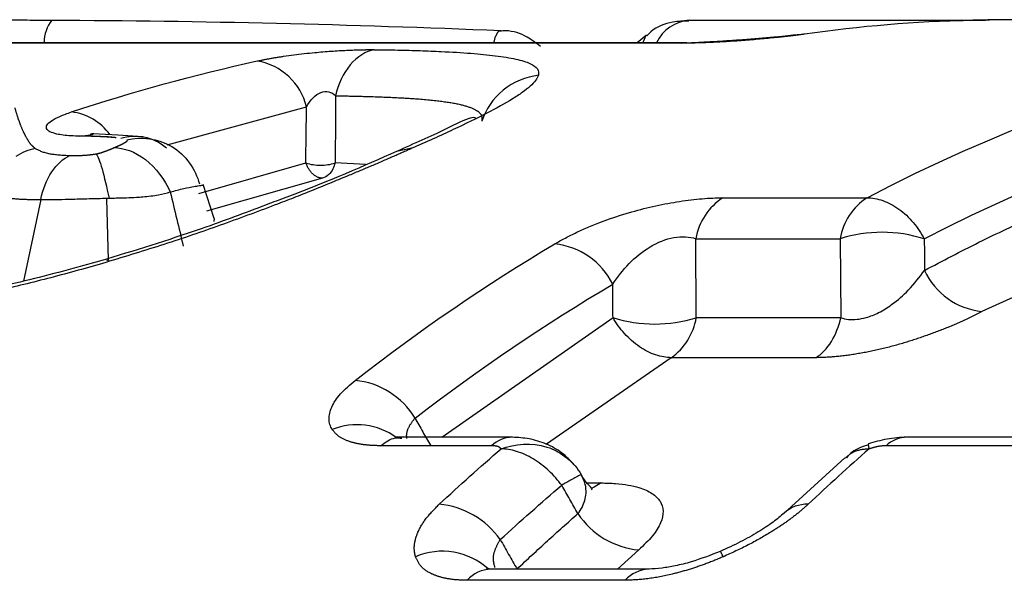
# Model space of a CAD drawing. Extents: x 36 to 377, y 24 to 204.
# Drawn here: x 139 to 143, y 54 to 57 of the extents above; entities that cross this region are included whole.
import ezdxf

# ---------------------------------------------------------------- set-up
doc = ezdxf.new("R2010")
doc.units = 0
doc.linetypes.add('PHANTOM', pattern=[12.7, 6.35, -1.27, 1.27, -1.27, 1.27, -1.27])
doc.layers.get('0').update_dxf_attribs({"linetype": 'CONTINUOUS'})

msp = doc.modelspace()

# ---------------------------------------------------------------- linework, layer by layer
at = {"color": 7, "linetype": 'CONTINUOUS'}
for p, q in [((141.6416, 56.9458), (142.8455, 56.9458)), ((142.8455, 56.9458), (142.8162, 56.9428)), ((144.4146, 56.9466), (142.9793, 56.9466)), ((141.4512, 56.8793), (141.4101, 56.8459)), ((142.152, 56.8838), (142.1204, 56.8809)), ((141.6299, 56.8459), (137.7965, 56.8459)), ((138.9406, 56.4317), (138.9997, 56.4388)), ((139.1089, 56.4354), (138.9996, 56.4417)), ((139.2185, 56.4289), (139.1089, 56.4354)), ((140.412, 56.3777), (140.344, 56.3637)), ((140.2068, 56.3067), (140.0716, 56.3128)), ((139.5354, 56.0669), (139.487, 56.2166)), ((139.0676, 55.8833), (139.0599, 56.1541)), ((139.5353, 56.0671), (139.5345, 56.0528)), ((141.6723, 55.6263), (141.6706, 55.977)), ((140.8581, 55.0969), (140.3669, 55.0969)), ((145.2879, 55.0969), (142.6067, 55.0969)), ((142.3309, 55.0055), (142.0599, 54.7592)), ((141.4638, 54.5123), (140.7625, 54.5123))]:
    msp.add_line(p, q, dxfattribs=at)
at = {"color": 8, "linetype": 'PHANTOM'}
for p, q in [((141.6074, 56.8438), (137.7739, 56.8438)), ((139.3268, 56.393), (139.9447, 56.561)), ((139.467, 56.1781), (139.9416, 56.3128)), ((140.0149, 56.245), (139.5009, 56.0996)), ((138.7664, 56.1503), (138.691, 55.7894)), ((141.7901, 56.1586), (142.4293, 56.1586)), ((141.6706, 55.977), (142.3097, 55.977)), ((142.3097, 55.977), (142.313, 55.6263)), ((143.5812, 55.9476), (142.9382, 55.6547)), ((139.071, 55.8767), (139.0597, 55.8824)), ((140.5447, 55.0969), (141.3031, 55.6272)), ((142.313, 55.6263), (141.6723, 55.6263)), ((141.5614, 55.4495), (141.0077, 55.066)), ((142.2021, 55.4495), (141.5614, 55.4495)), ((140.7644, 55.0592), (140.2733, 55.0592)), ((145.1942, 55.0592), (142.5131, 55.0592)), ((141.1874, 54.8943), (141.2509, 54.8943)), ((141.417, 54.5975), (141.3225, 54.5123)), ((141.3575, 54.4626), (140.6562, 54.4626))]:
    msp.add_line(p, q, dxfattribs=at)
at = {"color": 8, "linetype": 'PHANTOM', "flags": 128}
msp.add_lwpolyline([(141.4508, 56.879), (141.4493, 56.8777), (141.4363, 56.8497), (141.4359, 56.8459)], dxfattribs=at)
at = {"color": 7, "linetype": 'CONTINUOUS', "flags": 128}
for points in [[(141.6074, 56.8438), (141.6396, 56.8455), (141.6467, 56.8447)], [(141.2509, 54.8943), (141.22, 54.875), (141.2056, 54.8692)]]:
    msp.add_lwpolyline(points, dxfattribs=at)
at = {"color": 7, "linetype": 'CONTINUOUS'}
for centre, radius, start, end in [((138.9316, 56.8513), 0.1494, 140.5643, 182.073), ((141.6553, 56.7697), 0.1767, 94.4422, 154.4572), ((139.6826, 56.4991), 0.2692, 13.2816, 80.623), ((138.8753, 56.2985), 0.242, 35.3324, 83.4718), ((141.9358, 55.9326), 0.2689, 122.8084, 170.4967), ((141.0131, 55.6332), 0.322, 26.1636, 84.3638), ((142.9691, 55.9669), 0.3137, 204.5704, 264.3424), ((140.1273, 55.0018), 0.3484, 31.0808, 84.6225), ((140.1689, 54.8604), 0.2921, 53.5099, 112.1597), ((140.8613, 54.954), 0.143, 91.7376, 132.6411), ((142.6099, 54.9542), 0.1428, 91.2523, 132.6569), ((140.4994, 54.4301), 0.371, 35.0037, 84.8642), ((142.1633, 54.6474), 0.1524, 88.2129, 131.832), ((141.4493, 54.9573), 0.3613, 213.3869, 264.8659), ((140.5466, 54.288), 0.3035, 47.8461, 113.0606), ((140.7664, 54.3654), 0.1469, 91.5202, 138.5857), ((141.468, 54.3649), 0.1475, 92.8013, 138.5292)]:
    msp.add_arc(centre, radius, start, end, dxfattribs=at)
at = {"color": 8, "linetype": 'PHANTOM'}
for centre, radius, start, end in [((140.0067, 56.5198), 0.217, 252.5582, 287.4057), ((142.575, 55.9326), 0.2689, 122.8079, 170.4972), ((142.4951, 55.3871), 0.6183, 72.3342, 107.4478), ((141.4892, 56.2235), 0.6247, 252.6651, 287.045), ((141.3995, 55.6743), 0.277, 305.76, 350.0169), ((143.1067, 51.3602), 4.0672, 118.5735, 119.9584)]:
    msp.add_arc(centre, radius, start, end, dxfattribs=at)
at = {"color": 7, "linetype": 'CONTINUOUS'}
for points, knots in [([(138.4703, 56.9452), (138.4851, 56.9455), (138.5143, 56.946), (138.5673, 56.9465), (138.6347, 56.9467), (138.7191, 56.9466), (138.7838, 56.9463), (138.8162, 56.9462)], [0, 0, 0, 0, 0.16884, 0.3339938, 0.5002337, 0.7492698, 1, 1, 1, 1]), ([(141.6392, 56.9414), (141.6155, 56.9412), (141.5564, 56.9409), (141.4896, 56.9137), (141.4586, 56.8824), (141.4526, 56.8763)], [0, 0, 0, 0, 0.3506791, 0.8739944, 1, 1, 1, 1]), ([(142.8847, 56.9441), (142.8787, 56.944), (142.8608, 56.9437), (142.8341, 56.9432), (142.8162, 56.9428)], [0, 0, 0, 0, 0.330033, 1, 1, 1, 1]), ([(142.8455, 56.9458), (142.8818, 56.9459), (142.9273, 56.9459), (142.9491, 56.9462), (142.9535, 56.9462)], [0, 0, 0, 0, 0.7987847, 1, 1, 1, 1]), ([(142.9805, 56.9476), (142.9792, 56.9477), (142.9733, 56.9482), (142.9662, 56.9472), (142.9607, 56.9464)], [0, 0, 0, 0, 0.224393, 1, 1, 1, 1]), ([(140.9816, 56.8296), (140.9625, 56.844), (140.9173, 56.8781), (140.8521, 56.9013), (140.8107, 56.8977), (140.8021, 56.8969)], [0, 0, 0, 0, 0.366462, 0.867834, 1, 1, 1, 1]), ([(142.12, 56.8809), (142.1072, 56.8795), (142.0814, 56.8767), (142.0247, 56.8709), (141.9589, 56.8648), (141.8867, 56.859), (141.8148, 56.854), (141.7486, 56.8499), (141.6925, 56.8469), (141.6644, 56.8455), (141.6512, 56.8449)], [0, 0, 0, 0, 0.126397, 0.255053, 0.384058, 0.512855, 0.641366, 0.767337, 0.89051, 1, 1, 1, 1]), ([(139.8432, 56.7857), (139.8581, 56.7878), (139.8876, 56.7921), (139.9342, 56.7976), (139.9896, 56.8033), (140.0539, 56.8087), (140.1123, 56.8121), (140.1563, 56.8139), (140.1769, 56.8144), (140.1872, 56.8147)], [0, 0, 0, 0, 0.13584, 0.26858, 0.400475, 0.60101, 0.800794, 0.900591, 1, 1, 1, 1]), ([(140.2443, 56.815), (140.2077, 56.8079), (140.1693, 56.785), (140.1077, 56.711), (140.085, 56.6609), (140.0733, 56.6103)], [0, 0, 0, 0, 0.5, 0.5, 1, 1, 1, 1]), ([(140.2443, 56.815), (140.2796, 56.8145), (140.3501, 56.8136), (140.4492, 56.8108), (140.5599, 56.8065), (140.6746, 56.7997), (140.7867, 56.7887), (140.8763, 56.774), (140.9393, 56.7546), (140.9747, 56.7311), (140.9734, 56.7112), (140.9728, 56.7013)], [0, 0, 0, 0, 0.083265, 0.166539, 0.25004, 0.378069, 0.500068, 0.629752, 0.754875, 0.877546, 1, 1, 1, 1]), ([(140.9728, 56.7013), (140.9691, 56.6937), (140.9618, 56.6787), (140.9373, 56.6533), (140.9029, 56.6259), (140.8439, 56.5871), (140.7469, 56.5334), (140.5984, 56.4609), (140.475, 56.4058), (140.412, 56.3777)], [0, 0, 0, 0, 0.100298, 0.200073, 0.299852, 0.400162, 0.592983, 0.792018, 1, 1, 1, 1]), ([(140.9728, 56.7013), (140.9183, 56.6953), (140.8614, 56.6727), (140.771, 56.599), (140.7385, 56.5489), (140.7221, 56.4988)], [0, 0, 0, 0, 0.5, 0.5, 1, 1, 1, 1]), ([(139.9447, 56.561), (139.9613, 56.5916), (139.9838, 56.6161), (140.0318, 56.6353), (140.0562, 56.6287), (140.0733, 56.6103)], [0, 0, 0, 0, 0.5, 0.5, 1, 1, 1, 1]), ([(138.9406, 56.4317), (138.927, 56.432), (138.8999, 56.4326), (138.8658, 56.4358), (138.8326, 56.4414), (138.8049, 56.4507), (138.7902, 56.4646), (138.792, 56.4811), (138.8122, 56.4997), (138.848, 56.5194), (138.8845, 56.5324), (138.9028, 56.5389)], [0, 0, 0, 0, 0.084601, 0.167509, 0.250059, 0.375643, 0.49993, 0.6254, 0.749932, 0.874565, 1, 1, 1, 1]), ([(140.6939, 56.5127), (140.6875, 56.5138), (140.669, 56.5168), (140.5593, 56.4597), (140.4201, 56.3977), (140.344, 56.3638)], [0, 0, 0, 0, 0.191959, 0.557514, 1, 1, 1, 1]), ([(139.0022, 56.4416), (138.9959, 56.4416), (138.9865, 56.4417), (138.9871, 56.4398), (138.9872, 56.4391)], [0, 0, 0, 0, 0.673409, 1, 1, 1, 1]), ([(139.1219, 56.4224), (139.1533, 56.4318), (139.1886, 56.4347), (139.2591, 56.4213), (139.294, 56.4048), (139.3236, 56.38)], [0, 0, 0, 0, 0.5, 0.5, 1, 1, 1, 1]), ([(139.1481, 56.4158), (139.2103, 56.4307), (139.2862, 56.423), (139.4097, 56.3481), (139.4531, 56.2834), (139.47, 56.2197)], [0, 0, 0, 0, 0.5, 0.5, 1, 1, 1, 1]), ([(138.7664, 56.1503), (138.7757, 56.1951), (138.7928, 56.2388), (138.8386, 56.3077), (138.8671, 56.3326), (138.8957, 56.3456)], [0, 0, 0, 0, 0.5, 0.5, 1, 1, 1, 1]), ([(139.0126, 56.3531), (139.0193, 56.3437), (139.0282, 56.3212), (139.0484, 56.2517), (139.0595, 56.2052), (139.0693, 56.1571)], [0, 0, 0, 0, 0.5, 0.5, 1, 1, 1, 1]), ([(139.0922, 56.3806), (139.1344, 56.3803), (139.1848, 56.3632), (139.2765, 56.2921), (139.3162, 56.2389), (139.3408, 56.1842)], [0, 0, 0, 0, 0.5, 0.5, 1, 1, 1, 1]), ([(140.344, 56.3638), (140.1968, 56.2987), (140.0304, 56.225), (139.8064, 56.1423), (139.7804, 56.1327)], [0, 0, 0, 0, 0.884231, 1, 1, 1, 1]), ([(140.0716, 56.3128), (140.0687, 56.3039), (140.0622, 56.2839), (140.0429, 56.2572), (140.0248, 56.2493), (140.0149, 56.245)], [0, 0, 0, 0, 0.2664393, 0.5973767, 1, 1, 1, 1]), ([(139.3408, 56.1842), (139.3616, 56.1897), (139.4018, 56.2002), (139.4405, 56.2079), (139.4642, 56.2114), (139.4772, 56.2131), (139.4862, 56.2151), (139.4864, 56.2166), (139.4865, 56.2174)], [0, 0, 0, 0, 0.2590313, 0.5003712, 0.6233292, 0.7493675, 0.8625417, 1, 1, 1, 1]), ([(139.0693, 56.1571), (139.0801, 56.1572), (139.1061, 56.1575), (139.147, 56.1586), (139.1859, 56.1604), (139.2346, 56.1638), (139.2877, 56.1702), (139.3239, 56.1797), (139.3408, 56.1842)], [0, 0, 0, 0, 0.1034342, 0.2502741, 0.4010992, 0.4995536, 0.7659139, 1, 1, 1, 1]), ([(138.7664, 56.1503), (138.7917, 56.1503), (138.8356, 56.1504), (138.9122, 56.1528), (138.9876, 56.1549), (139.0436, 56.1562), (139.0694, 56.1568)], [0, 0, 0, 0, 0.288217, 0.500704, 0.769539, 1, 1, 1, 1]), ([(139.7804, 56.1327), (139.6886, 56.0976), (139.4667, 56.0127), (139.209, 55.9327), (139.0579, 55.8858)], [0, 0, 0, 0, 0.413531, 1, 1, 1, 1]), ([(141.0447, 55.9536), (141.0601, 55.9624), (141.0905, 55.98), (141.1415, 56.0053), (141.2325, 56.0461), (141.3509, 56.0881), (141.492, 56.1238), (141.5988, 56.1437), (141.7016, 56.1563), (141.7603, 56.1578), (141.7901, 56.1586)], [0, 0, 0, 0, 0.085539, 0.168824, 0.250533, 0.49978, 0.626604, 0.74987, 0.873205, 1, 1, 1, 1]), ([(141.3021, 55.7751), (141.3435, 55.8391), (141.3992, 55.9001), (141.5011, 55.9608), (141.5379, 55.9759), (141.6086, 55.9886), (141.6425, 55.9863), (141.6706, 55.977)], [0, 0, 0, 0, 0.5, 0.5, 0.75, 0.75, 1, 1, 1, 1]), ([(139.071, 55.8767), (139.0301, 55.8647), (138.949, 55.8411), (138.8271, 55.808), (138.7067, 55.7773), (138.5877, 55.7492), (138.4701, 55.7239), (138.3143, 55.6937), (138.1236, 55.6636), (137.9044, 55.6407), (137.7735, 55.6381), (137.7074, 55.6367)], [0, 0, 0, 0, 0.086369, 0.171019, 0.254327, 0.336686, 0.418506, 0.500202, 0.666015, 0.831345, 1, 1, 1, 1]), ([(139.0591, 55.8862), (138.9452, 55.8546), (138.7186, 55.7917), (138.3823, 55.72), (138.0629, 55.6715), (137.8779, 55.6658), (137.7856, 55.6629)], [0, 0, 0, 0, 0.253581, 0.504252, 0.75245, 1, 1, 1, 1]), ([(142.313, 55.6263), (142.3239, 55.6234), (142.3452, 55.6176), (142.3844, 55.6185), (142.4308, 55.6275), (142.4851, 55.6495), (142.5505, 55.6913), (142.6226, 55.7551), (142.6617, 55.8071), (142.6838, 55.8365)], [0, 0, 0, 0, 0.0867743, 0.1688498, 0.2505591, 0.3655523, 0.5011908, 0.718375, 1, 1, 1, 1]), ([(142.202, 55.4495), (142.2277, 55.4651), (142.2517, 55.49), (142.2901, 55.5521), (142.3043, 55.589), (142.313, 55.6263)], [0, 0, 0, 0, 0.5, 0.5, 1, 1, 1, 1]), ([(140.0587, 55.1309), (140.0548, 55.1383), (140.0471, 55.1529), (140.0437, 55.1773), (140.0463, 55.2032), (140.059, 55.2398), (140.0897, 55.2885), (140.1366, 55.3287), (140.1599, 55.3487)], [0, 0, 0, 0, 0.127081, 0.25199, 0.376005, 0.50043, 0.751796, 1, 1, 1, 1]), ([(140.2733, 55.0592), (140.2944, 55.075), (140.3244, 55.0975), (140.3571, 55.0935), (140.3668, 55.0923)], [0, 0, 0, 0, 0.701992, 1, 1, 1, 1]), ([(140.3669, 55.0969), (140.3572, 55.0974), (140.3387, 55.0984), (140.338, 55.0973), (140.3377, 55.0967)], [0, 0, 0, 0, 0.524143, 1, 1, 1, 1]), ([(140.8069, 55.0452), (140.8672, 55.0689), (140.9431, 55.0749), (141.0774, 55.0321), (141.1319, 54.9845), (141.1614, 54.932)], [0, 0, 0, 0, 0.5, 0.5, 1, 1, 1, 1]), ([(141.131, 54.975), (141.1137, 54.9936), (141.0799, 55.0299), (141.0095, 55.0682), (140.9336, 55.0924), (140.8819, 55.0955), (140.857, 55.0969)], [0, 0, 0, 0, 0.2687674, 0.5270357, 0.7721429, 1, 1, 1, 1]), ([(142.604, 55.0969), (142.5899, 55.0964), (142.5622, 55.0954), (142.5182, 55.0889), (142.4753, 55.0797), (142.4482, 55.0712), (142.435, 55.067)], [0, 0, 0, 0, 0.262815, 0.518977, 0.765869, 1, 1, 1, 1]), ([(142.4368, 55.0631), (142.41, 55.0553), (142.3718, 55.0441), (142.3463, 55.0147), (142.3387, 55.006)], [0, 0, 0, 0, 0.702929, 1, 1, 1, 1]), ([(142.4357, 55.0658), (142.4354, 55.0662), (142.4321, 55.0716), (142.4354, 55.0579), (142.4384, 55.0452)], [0, 0, 0, 0, 0.073964, 1, 1, 1, 1]), ([(141.1476, 54.7585), (141.1541, 54.7677), (141.1676, 54.7868), (141.1796, 54.8171), (141.1853, 54.8512), (141.1817, 54.8909), (141.1686, 54.9174), (141.1614, 54.932)], [0, 0, 0, 0, 0.154034, 0.320786, 0.500028, 0.724738, 1, 1, 1, 1]), ([(141.2085, 54.8651), (141.2098, 54.8658), (141.2139, 54.868), (141.191, 54.886), (141.172, 54.9149), (141.1629, 54.9288)], [0, 0, 0, 0, 0.209984, 0.621226, 1, 1, 1, 1]), ([(141.2509, 54.8943), (141.2725, 54.8938), (141.3153, 54.8929), (141.3712, 54.8857), (141.4279, 54.8724), (141.4792, 54.8498), (141.5155, 54.8145), (141.5294, 54.7706), (141.5178, 54.7184), (141.4831, 54.6602), (141.4389, 54.6183), (141.417, 54.5975)], [0, 0, 0, 0, 0.084138, 0.167173, 0.25028, 0.375964, 0.500391, 0.626445, 0.750286, 0.875913, 1, 1, 1, 1]), ([(142.0614, 54.7606), (142.0463, 54.7475), (142.0156, 54.7209), (141.9475, 54.6763), (141.868, 54.6316), (141.8083, 54.6042), (141.7782, 54.5904)], [0, 0, 0, 0, 0.23787, 0.483934, 0.739293, 1, 1, 1, 1]), ([(141.7782, 54.5904), (141.7349, 54.5737), (141.6669, 54.5474), (141.5791, 54.5262), (141.5145, 54.515), (141.4804, 54.5132), (141.4618, 54.5123)], [0, 0, 0, 0, 0.36382, 0.570615, 0.765355, 1, 1, 1, 1]), ([(141.7923, 54.5672), (141.786, 54.5792), (141.7783, 54.5939), (141.7792, 54.5884), (141.7794, 54.5873)], [0, 0, 0, 0, 0.814214, 1, 1, 1, 1]), ([(140.7622, 54.5123), (140.7517, 54.5133), (140.7396, 54.5144), (140.7431, 54.5113), (140.7435, 54.5109)], [0, 0, 0, 0, 0.87272, 1, 1, 1, 1])]:
    msp.add_open_spline(points, degree=3, knots=knots, dxfattribs=at)
for points in [[(138.8162, 56.9462), (139.4797, 56.9433), (140.1431, 56.9278), (140.8059, 56.8998)], [(138.742, 56.3774), (138.7128, 56.3704), (138.6833, 56.3585), (138.6558, 56.3416)]]:
    msp.add_open_spline(points, degree=3, dxfattribs=at)
at = {"color": 8, "linetype": 'PHANTOM'}
for points in [[(142.8878, 56.9449), (142.6422, 56.9392), (142.3967, 56.9188), (142.152, 56.8838)], [(142.4293, 56.1586), (142.9927, 56.4538), (143.5737, 56.6681), (144.1625, 56.7978)], [(138.9028, 56.5389), (139.1753, 56.629), (139.4502, 56.7044), (139.7265, 56.7648)], [(140.0733, 56.6103), (140.0731, 56.5111), (140.0725, 56.4119), (140.0716, 56.3128)], [(142.6828, 55.9762), (143.2406, 56.2658), (143.8148, 56.476), (144.3957, 56.6033)], [(139.9416, 56.3128), (139.9426, 56.3955), (139.9437, 56.4783), (139.9447, 56.561)], [(139.1008, 56.4245), (139.0819, 56.4271), (139.0586, 56.4286), (139.033, 56.4294)], [(139.3408, 56.1842), (139.36, 56.1041), (139.3792, 56.024), (139.3984, 55.944)], [(140.1599, 55.3487), (140.4481, 55.573), (140.7436, 55.7749), (141.0447, 55.9536)], [(142.6828, 55.9762), (142.6831, 55.9297), (142.6835, 55.8831), (142.6838, 55.8365)], [(140.4257, 55.1817), (140.7116, 55.4017), (141.0042, 55.5999), (141.3021, 55.7751)], [(141.3031, 55.6272), (141.3028, 55.6765), (141.3024, 55.7258), (141.3021, 55.7751)], [(140.4257, 55.1817), (140.4483, 55.1415), (140.4709, 55.1013), (140.4935, 55.0611)], [(140.5326, 54.7996), (140.6232, 54.8838), (140.7146, 54.9657), (140.8069, 55.0452)], [(142.4384, 55.0452), (142.3474, 54.9657), (142.2573, 54.8838), (142.168, 54.7996)], [(140.8033, 54.643), (140.8933, 54.7255), (140.9841, 54.8059), (141.0757, 54.8839)], [(141.1476, 54.7585), (141.1236, 54.8003), (141.0996, 54.8421), (141.0757, 54.8839)], [(140.8033, 54.643), (140.8281, 54.5995), (140.853, 54.556), (140.8779, 54.5125)]]:
    msp.add_open_spline(points, degree=3, dxfattribs=at)
for points, knots in [([(142.9804, 56.9466), (142.9806, 56.9466), (142.981, 56.9467), (142.9584, 56.9464), (142.916, 56.9455), (142.8878, 56.9449)], [0, 0, 0, 0, 0.205501, 0.471994, 1, 1, 1, 1]), ([(140.7756, 56.8459), (140.776, 56.8479), (140.7794, 56.8672), (140.7876, 56.8828), (140.797, 56.9003), (140.8027, 56.9), (140.8059, 56.8998)], [0, 0, 0, 0, 0.043269, 0.405627, 0.673984, 1, 1, 1, 1]), ([(142.152, 56.8838), (142.1406, 56.8822), (142.118, 56.8791), (142.0783, 56.8743), (142.0067, 56.8663), (141.8901, 56.8555), (141.762, 56.8476), (141.6686, 56.8443), (141.6279, 56.844), (141.6074, 56.8438)], [0, 0, 0, 0, 0.08448, 0.167577, 0.250721, 0.500003, 0.749401, 0.873354, 1, 1, 1, 1]), ([(139.7265, 56.7648), (139.7444, 56.7685), (139.7798, 56.7759), (139.8222, 56.7825), (139.8432, 56.7857)], [0, 0, 0, 0, 0.505838, 1, 1, 1, 1]), ([(140.1872, 56.8147), (140.1972, 56.8149), (140.2173, 56.8152), (140.2352, 56.8151), (140.2443, 56.815)], [0, 0, 0, 0, 0.495886, 1, 1, 1, 1]), ([(140.0733, 56.6103), (140.088, 56.6102), (140.1341, 56.6098), (140.223, 56.6076), (140.328, 56.6037), (140.4427, 56.5971), (140.5458, 56.5873), (140.6328, 56.5722), (140.6906, 56.5527), (140.7232, 56.529), (140.7225, 56.5087), (140.7222, 56.4988)], [0, 0, 0, 0, 0.039626, 0.125165, 0.250119, 0.35311, 0.500199, 0.634818, 0.762598, 0.884021, 1, 1, 1, 1]), ([(138.6516, 56.5568), (138.655, 56.5449), (138.6616, 56.5221), (138.6744, 56.486), (138.6886, 56.4515), (138.7052, 56.4202), (138.7207, 56.3958), (138.7357, 56.3828), (138.742, 56.3774)], [0, 0, 0, 0, 0.208346, 0.400011, 0.606689, 0.775483, 0.906504, 1, 1, 1, 1]), ([(142.6838, 55.8365), (142.7641, 55.8787), (142.9246, 55.9631), (143.1677, 56.0767), (143.412, 56.1805), (143.6575, 56.2738), (143.904, 56.3564), (144.1511, 56.4293), (144.3167, 56.4692), (144.3993, 56.4891)], [0, 0, 0, 0, 0.143785, 0.287263, 0.430433, 0.573293, 0.715842, 0.858078, 1, 1, 1, 1]), ([(139.033, 56.4293), (139.0186, 56.4299), (138.9889, 56.4311), (138.9571, 56.4315), (138.9406, 56.4317)], [0, 0, 0, 0, 0.481477, 1, 1, 1, 1]), ([(139.1008, 56.4245), (139.0877, 56.4257), (139.0662, 56.4277), (139.0423, 56.4289), (139.033, 56.4293)], [0, 0, 0, 0, 0.6114518, 1, 1, 1, 1]), ([(139.0922, 56.3806), (139.0991, 56.3836), (139.1129, 56.3895), (139.1296, 56.3977), (139.1425, 56.4047), (139.1509, 56.4104), (139.1507, 56.413), (139.1506, 56.4143)], [0, 0, 0, 0, 0.249849, 0.500006, 0.700859, 0.859122, 1, 1, 1, 1]), ([(138.742, 56.3774), (138.7595, 56.3683), (138.7914, 56.3519), (138.8633, 56.3476), (138.8957, 56.3456)], [0, 0, 0, 0, 0.5497239, 1, 1, 1, 1]), ([(138.8957, 56.3456), (138.9105, 56.3457), (138.9368, 56.3458), (138.9759, 56.3477), (139.0016, 56.3515), (139.0126, 56.3531)], [0, 0, 0, 0, 0.422501, 0.750928, 1, 1, 1, 1]), ([(139.0126, 56.3531), (139.0169, 56.354), (139.0254, 56.3558), (139.0363, 56.3591), (139.0463, 56.3626), (139.0594, 56.3673), (139.0754, 56.3735), (139.0866, 56.3782), (139.0922, 56.3806)], [0, 0, 0, 0, 0.124834, 0.24924, 0.357177, 0.500502, 0.748973, 1, 1, 1, 1]), ([(140.412, 56.3777), (140.3833, 56.365), (140.3256, 56.3395), (140.2326, 56.2995), (140.118, 56.2513), (139.9809, 56.195), (139.797, 56.1225), (139.5818, 56.0426), (139.3316, 55.9561), (139.1576, 55.9031), (139.071, 55.8767)], [0, 0, 0, 0, 0.082867, 0.166156, 0.250068, 0.37781, 0.500128, 0.670343, 0.835922, 1, 1, 1, 1]), ([(140.0149, 56.245), (140.0014, 56.2454), (139.9859, 56.2518), (139.9589, 56.2767), (139.948, 56.2947), (139.9416, 56.3128)], [0, 0, 0, 0, 0.5, 0.5, 1, 1, 1, 1]), ([(138.5277, 56.1804), (138.5395, 56.1759), (138.5638, 56.1668), (138.6162, 56.1573), (138.6824, 56.1514), (138.7391, 56.1507), (138.7664, 56.1503)], [0, 0, 0, 0, 0.241033, 0.492546, 0.756247, 1, 1, 1, 1]), ([(142.4293, 56.1586), (142.4726, 56.1585), (142.5237, 56.1418), (142.6164, 56.0751), (142.6564, 56.0262), (142.6828, 55.9762)], [0, 0, 0, 0, 0.5, 0.5, 1, 1, 1, 1]), ([(142.9382, 55.6547), (142.9233, 55.6469), (142.8937, 55.6312), (142.8427, 55.6075), (142.7777, 55.5796), (142.6975, 55.5486), (142.5987, 55.5159), (142.4952, 55.4877), (142.3905, 55.4662), (142.2895, 55.4522), (142.2315, 55.4504), (142.2021, 55.4495)], [0, 0, 0, 0, 0.0834556, 0.1665137, 0.2499826, 0.3789188, 0.5000417, 0.6263244, 0.7503485, 0.8731304, 1, 1, 1, 1]), ([(141.5614, 55.4495), (141.5183, 55.4496), (141.467, 55.4658), (141.3727, 55.5307), (141.3311, 55.5783), (141.3031, 55.6272)], [0, 0, 0, 0, 0.5, 0.5, 1, 1, 1, 1]), ([(140.3896, 55.0915), (140.3892, 55.0947), (140.3869, 55.1117), (140.3958, 55.1433), (140.4158, 55.1691), (140.4257, 55.1817)], [0, 0, 0, 0, 0.105337, 0.562052, 1, 1, 1, 1]), ([(140.2733, 55.0592), (140.2555, 55.0596), (140.2201, 55.0605), (140.1739, 55.067), (140.1276, 55.079), (140.0847, 55.0989), (140.0674, 55.1202), (140.0587, 55.1309)], [0, 0, 0, 0, 0.167959, 0.333891, 0.500269, 0.74973, 1, 1, 1, 1]), ([(140.8069, 55.0452), (140.8046, 55.048), (140.7998, 55.0535), (140.785, 55.0583), (140.7714, 55.0589), (140.7644, 55.0592)], [0, 0, 0, 0, 0.329447, 0.655973, 1, 1, 1, 1]), ([(141.0757, 54.8839), (141.0433, 54.9286), (140.9983, 54.9717), (140.9005, 55.0303), (140.8492, 55.0451), (140.8069, 55.0452)], [0, 0, 0, 0, 0.5, 0.5, 1, 1, 1, 1]), ([(142.4384, 55.0452), (142.4148, 55.0432), (142.373, 55.0395), (142.3445, 55.0148), (142.3321, 55.004)], [0, 0, 0, 0, 0.5627826, 1, 1, 1, 1]), ([(142.5131, 55.0592), (142.5015, 55.0586), (142.4785, 55.0574), (142.4516, 55.0493), (142.4384, 55.0452)], [0, 0, 0, 0, 0.506517, 1, 1, 1, 1]), ([(140.4277, 54.5672), (140.4253, 54.5784), (140.4205, 54.6006), (140.4246, 54.6373), (140.4396, 54.6825), (140.4709, 54.737), (140.5122, 54.7789), (140.5326, 54.7996)], [0, 0, 0, 0, 0.168792, 0.334768, 0.500267, 0.752081, 1, 1, 1, 1]), ([(142.168, 54.7996), (142.1526, 54.7858), (142.1217, 54.7581), (142.0655, 54.7165), (141.9935, 54.6695), (141.9027, 54.6177), (141.8293, 54.5841), (141.7923, 54.5672)], [0, 0, 0, 0, 0.1654515, 0.331197, 0.5001395, 0.748182, 1, 1, 1, 1]), ([(140.8779, 54.5125), (140.9226, 54.5545), (141.0119, 54.6382), (141.1024, 54.7185), (141.1476, 54.7585)], [0, 0, 0, 0, 0.500838, 1, 1, 1, 1]), ([(140.78, 54.5195), (140.7768, 54.5314), (140.7696, 54.5576), (140.7791, 54.6004), (140.7953, 54.629), (140.8033, 54.643)], [0, 0, 0, 0, 0.298332, 0.656952, 1, 1, 1, 1]), ([(140.6562, 54.4626), (140.6359, 54.4632), (140.5956, 54.4645), (140.5439, 54.4741), (140.4934, 54.4919), (140.4488, 54.521), (140.4348, 54.5518), (140.4277, 54.5672)], [0, 0, 0, 0, 0.167831, 0.333483, 0.500202, 0.749583, 1, 1, 1, 1]), ([(141.7923, 54.5672), (141.7672, 54.5567), (141.7172, 54.5359), (141.6408, 54.5101), (141.5531, 54.486), (141.4549, 54.4667), (141.39, 54.464), (141.3575, 54.4626)], [0, 0, 0, 0, 0.1676878, 0.3333757, 0.500253, 0.7494027, 1, 1, 1, 1])]:
    msp.add_open_spline(points, degree=3, knots=knots, dxfattribs=at)

doc.saveas('drawing.dxf')
